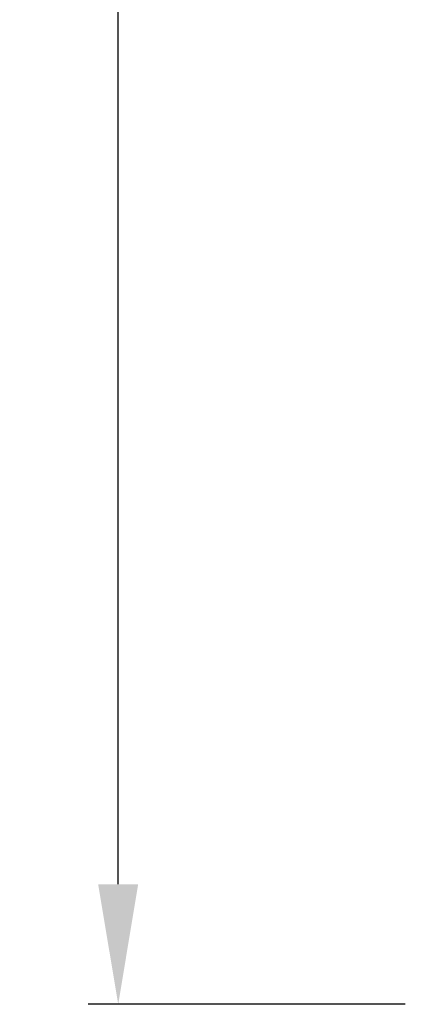
# Model space of a CAD drawing. Units: millimetres. Extents: x -980 to 858, y -1963 to 24.
# Drawn here: x -980 to -914, y -1843 to -1679 of the extents above; entities that cross this region are included whole.
import ezdxf

# ---------------------------------------------------------------- set-up
doc = ezdxf.new("R2010")
doc.units = ezdxf.units.MM
doc.styles.add('BLAIR ITC', font='txt')
doc.dimstyles.new('BLAIR ITC', dxfattribs={"dimtxt": 11, "dimasz": 10, "dimexe": 5, "dimexo": 2.5, "dimgap": 4, "dimtad": 0, "dimdec": 0, "dimdsep": 46, "dimtxsty": 'BLAIR ITC', "dimcen": 0.09, "dimclrd": 8, "dimclre": 8, "dimclrt": 256, "dimadec": 0, "dimazin": 0, "dimtfac": 1, "dimtdec": 0, "dimtmove": 0, "dimatfit": 3, "dimfxl": 1, "dimtfill": 1, "dimtolj": 1, "dimtzin": 0, "dimarcsym": 0})

# ---------------------------------------------------------------- blocks, each defined once
blk = doc.blocks.new('*D26')
at = {"color": 8, "lineweight": -2, "transparency": 16777216}
for p, q in [((-916.04, -1136.09), (-968.85, -1136.09)), ((-963.85, -1156.09), (-963.85, -1446.25)), ((-963.85, -1823.09), (-963.85, -1532.92)), ((-916.04, -1843.09), (-968.85, -1843.09))]:
    blk.add_line(p, q, dxfattribs=at)
at = {"color": 8, "transparency": 16777216}
for points in [[(-967.19, -1156.09), (-960.52, -1156.09), (-963.85, -1136.09)], [(-967.19, -1823.09), (-960.52, -1823.09), (-963.85, -1843.09)]]:
    blk.add_solid(points, dxfattribs=at)
at = {"layer": 'Defpoints', "color": 0, "transparency": 16777216}
for p in [(-913.54, -1136.09), (-963.85, -1843.09), (-913.54, -1843.09)]:
    blk.add_point(p, dxfattribs=at)
at = {"lineweight": 30, "transparency": 16777216, "insert": (-963.85, -1489.59), "char_height": 25, "attachment_point": 5, "rotation": 90, "style": 'BLAIR ITC', "bg_fill": 3, "box_fill_scale": 1.1, "bg_fill_color": 256, "bg_fill_true_color": 13158600, "bg_fill_transparency": 0}
blk.add_mtext('\\A1;707', dxfattribs=at)

msp = doc.modelspace()

# ---------------------------------------------------------------- dimensions: what is measured, and where the dimension line sits
at = {"lineweight": 30}
dim = msp.add_aligned_dim(p1=(-913.54, -1136.09), p2=(-913.54, -1843.09), distance=-50.32, dimstyle='BLAIR ITC', override={"dimtxt": 25, "dimasz": 20}, dxfattribs=at)
dim.commit()
dim.dimension.update_dxf_attribs({"geometry": '*D26', "text_midpoint": (-963.85, -1489.59)})

doc.saveas('drawing.dxf')
